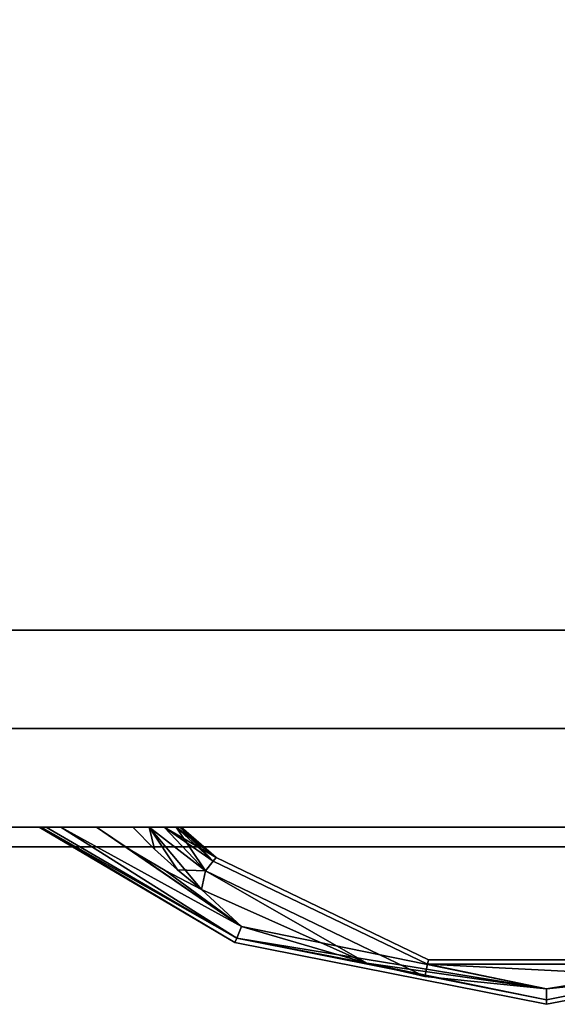
# Model space of a CAD drawing. Extents: x -219 to -27, y -40 to 44.
# Drawn here: x -45 to -42, y 19 to 25 of the extents above; entities that cross this region are included whole.
import ezdxf

# ---------------------------------------------------------------- set-up
doc = ezdxf.new("R2010")
doc.units = 0
doc.header["$LTSCALE"] = 96
doc.header["$MEASUREMENT"] = 0
for name, color, linetype in [('AFUST-3-DRLM', 7, 'Continuous'), ('AFUST-3-KPLM', 7, 'Continuous'), ('AFUST-3-PLPT', 7, 'Continuous'), ('AFUST-3-TPLM', 7, 'Continuous'), ('MAIN_FURN', 7, 'Continuous')]:
    doc.layers.add(name, color=color, linetype=linetype)

# ---------------------------------------------------------------- blocks, each defined once
blk = doc.blocks.new('MO242466RWTBBFSC')
at = {"layer": 'AFUST-3-DRLM', "color": 42, "linetype": 'Continuous'}
for points, invisible_edges in [([(0, -23.25, 15.9375), (18, -23.875, 15.9375), (0, -23.875, 15.9375)], 1), ([(18, -23.25, 15.9375), (18, -23.875, 15.9375), (0, -23.25, 15.9375)], 2), ([(18, -23.25, 3.9375), (0, -23.25, 15.9375), (0, -23.25, 3.9375)], 1), ([(18, -23.25, 15.9375), (0, -23.25, 15.9375), (18, -23.25, 3.9375)], 2), ([(0, -23.875, 3.9375), (18, -23.25, 3.9375), (0, -23.25, 3.9375)], 1), ([(18, -23.875, 3.9375), (18, -23.25, 3.9375), (0, -23.875, 3.9375)], 2), ([(18, -23.25, 21.9375), (0, -23.875, 21.9375), (18, -23.875, 21.9375)], 1), ([(0, -23.25, 21.9375), (0, -23.875, 21.9375), (18, -23.25, 21.9375)], 2), ([(18, -23.25, 27.9375), (0, -23.875, 27.9375), (18, -23.875, 27.9375)], 1), ([(0, -23.25, 27.9375), (0, -23.875, 27.9375), (18, -23.25, 27.9375)], 2), ([(18, -23.875, 63.9375), (0, -23.25, 63.9375), (18, -23.25, 63.9375)], 1), ([(0, -23.875, 63.9375), (0, -23.25, 63.9375), (18, -23.875, 63.9375)], 2), ([(0, -23.25, 63.9375), (18, -23.25, 27.9375), (18, -23.25, 63.9375)], 1), ([(0, -23.25, 27.9375), (18, -23.25, 27.9375), (0, -23.25, 63.9375)], 2), ([(0, -23.25, 27.9375), (18, -23.875, 27.9375), (0, -23.875, 27.9375)], 1), ([(18, -23.25, 27.9375), (18, -23.875, 27.9375), (0, -23.25, 27.9375)], 2), ([(18, -23.25, 21.9375), (0, -23.25, 27.9375), (0, -23.25, 21.9375)], 1), ([(18, -23.25, 27.9375), (0, -23.25, 27.9375), (18, -23.25, 21.9375)], 2), ([(18, -23.25, 15.9375), (0, -23.875, 15.9375), (18, -23.875, 15.9375)], 1), ([(0, -23.25, 15.9375), (0, -23.875, 15.9375), (18, -23.25, 15.9375)], 2), ([(0, -23.25, 21.9375), (18, -23.875, 21.9375), (0, -23.875, 21.9375)], 1), ([(18, -23.25, 21.9375), (18, -23.875, 21.9375), (0, -23.25, 21.9375)], 2), ([(18, -23.25, 15.9375), (0, -23.25, 21.9375), (0, -23.25, 15.9375)], 1), ([(18, -23.25, 21.9375), (0, -23.25, 21.9375), (18, -23.25, 15.9375)], 2), ([(18, -23.875, 15.9375), (0, -23.875, 3.9375), (0, -23.875, 15.9375)], 1), ([(18, -23.875, 3.9375), (0, -23.875, 3.9375), (18, -23.875, 15.9375)], 2), ([(0, -23.875, 27.9375), (18, -23.875, 63.9375), (18, -23.875, 27.9375)], 1), ([(0, -23.875, 63.9375), (18, -23.875, 63.9375), (0, -23.875, 27.9375)], 2), ([(0, -23.875, 21.9375), (18, -23.875, 27.9375), (18, -23.875, 21.9375)], 1), ([(0, -23.875, 27.9375), (18, -23.875, 27.9375), (0, -23.875, 21.9375)], 2), ([(0, -23.875, 15.9375), (18, -23.875, 21.9375), (18, -23.875, 15.9375)], 1), ([(0, -23.875, 21.9375), (18, -23.875, 21.9375), (0, -23.875, 15.9375)], 2)]:
    blk.add_3dface(points, dxfattribs=dict(at, invisible_edges=invisible_edges))
at = {"layer": 'AFUST-3-KPLM', "color": 42, "linetype": 'Continuous'}
for points, invisible_edges in [([(1, -22.625, 3.9375), (23, -23.25, 3.9375), (1, -23.25, 3.9375)], 1), ([(23, -22.625, 3.9375), (23, -23.25, 3.9375), (1, -22.625, 3.9375)], 2), ([(23, -22.625), (1, -22.625, 3.9375), (1, -22.625)], 1), ([(23, -22.625, 3.9375), (1, -22.625, 3.9375), (23, -22.625)], 2), ([(1, -23.25), (23, -22.625), (1, -22.625)], 1), ([(23, -23.25), (23, -22.625), (1, -23.25)], 2), ([(23, -23.25, 3.9375), (1, -23.25), (1, -23.25, 3.9375)], 1), ([(23, -23.25), (1, -23.25), (23, -23.25, 3.9375)], 2)]:
    blk.add_3dface(points, dxfattribs=dict(at, invisible_edges=invisible_edges))
at = {"layer": 'AFUST-3-PLPT', "color": 30, "linetype": 'Continuous'}
for points, invisible_edges in [([(5.7813, -23.875, 26.1875), (5.7933, -23.875, 26.1311), (5.7933, -23.875, 26.2439)], 2), ([(5.7813, -23.875, 14.1875), (5.7933, -23.875, 14.1311), (5.7933, -23.875, 14.2439)], 2), ([(5.7813, -23.875, 20.1875), (5.7933, -23.875, 20.1311), (5.7933, -23.875, 20.2439)], 2), ([(5.7933, -23.875, 26.2439), (5.8244, -23.875, 26.0834), (5.8244, -23.875, 26.2916)], 3), ([(5.7933, -23.875, 26.1311), (5.8244, -23.875, 26.0834), (5.7933, -23.875, 26.2439)], 14), ([(5.7933, -23.875, 14.2439), (5.8244, -23.875, 14.0834), (5.8244, -23.875, 14.2916)], 3), ([(5.7933, -23.875, 14.1311), (5.8244, -23.875, 14.0834), (5.7933, -23.875, 14.2439)], 14), ([(5.7933, -23.875, 20.2439), (5.8244, -23.875, 20.0834), (5.8244, -23.875, 20.2916)], 3), ([(5.7933, -23.875, 20.1311), (5.8244, -23.875, 20.0834), (5.7933, -23.875, 20.2439)], 14), ([(5.8244, -23.875, 26.2916), (5.9178, -23.875, 26.0161), (5.9178, -23.875, 26.3589)], 3), ([(5.8244, -23.875, 26.0834), (5.9178, -23.875, 26.0161), (5.8244, -23.875, 26.2916)], 14), ([(5.8244, -23.875, 14.2916), (5.9178, -23.875, 14.0161), (5.9178, -23.875, 14.3589)], 3), ([(5.8244, -23.875, 14.0834), (5.9178, -23.875, 14.0161), (5.8244, -23.875, 14.2916)], 14), ([(5.8244, -23.875, 20.2916), (5.9178, -23.875, 20.0161), (5.9178, -23.875, 20.3589)], 3), ([(5.8244, -23.875, 20.0834), (5.9178, -23.875, 20.0161), (5.8244, -23.875, 20.2916)], 14), ([(5.9178, -23.875, 26.3589), (6.1434, -23.875, 25.97), (6.1434, -23.875, 26.405)], 3), ([(5.9178, -23.875, 26.0161), (6.1434, -23.875, 25.97), (5.9178, -23.875, 26.3589)], 14), ([(5.9178, -23.875, 14.3589), (6.1434, -23.875, 13.97), (6.1434, -23.875, 14.405)], 3), ([(5.9178, -23.875, 14.0161), (6.1434, -23.875, 13.97), (5.9178, -23.875, 14.3589)], 14), ([(5.9178, -23.875, 20.3589), (6.1434, -23.875, 19.97), (6.1434, -23.875, 20.405)], 3), ([(5.9178, -23.875, 20.0161), (6.1434, -23.875, 19.97), (5.9178, -23.875, 20.3589)], 14), ([(6.1434, -23.875, 26.405), (6.3757, -23.875, 25.97), (6.3757, -23.875, 26.405)], 3), ([(6.1434, -23.875, 25.97), (6.3757, -23.875, 25.97), (6.1434, -23.875, 26.405)], 14), ([(6.1434, -23.875, 26.405), (6.3757, -23.875, 26.405), (6.3585, -24.0187, 26.405)], 2), ([(6.3585, -24.0187, 25.97), (6.3757, -23.875, 25.97), (6.1434, -23.875, 25.97)], 1), ([(6.1434, -23.875, 14.405), (6.3757, -23.875, 13.97), (6.3757, -23.875, 14.405)], 3), ([(6.1434, -23.875, 13.97), (6.3757, -23.875, 13.97), (6.1434, -23.875, 14.405)], 14), ([(6.1434, -23.875, 14.405), (6.3757, -23.875, 14.405), (6.3585, -24.0187, 14.405)], 2), ([(6.3585, -24.0187, 13.97), (6.3757, -23.875, 13.97), (6.1434, -23.875, 13.97)], 1), ([(6.1434, -23.875, 20.405), (6.3757, -23.875, 19.97), (6.3757, -23.875, 20.405)], 3), ([(6.1434, -23.875, 19.97), (6.3757, -23.875, 19.97), (6.1434, -23.875, 20.405)], 14), ([(6.1434, -23.875, 20.405), (6.3757, -23.875, 20.405), (6.3585, -24.0187, 20.405)], 2), ([(6.3585, -24.0187, 19.97), (6.3757, -23.875, 19.97), (6.1434, -23.875, 19.97)], 1), ([(6.3757, -23.875, 26.405), (6.513, -24.015, 26.405), (6.3585, -24.0187, 26.405)], 14), ([(6.513, -24.015, 25.97), (6.3757, -23.875, 25.97), (6.3585, -24.0187, 25.97)], 14), ([(6.3757, -23.875, 14.405), (6.513, -24.015, 14.405), (6.3585, -24.0187, 14.405)], 14), ([(6.513, -24.015, 13.97), (6.3757, -23.875, 13.97), (6.3585, -24.0187, 13.97)], 14), ([(6.3757, -23.875, 20.405), (6.513, -24.015, 20.405), (6.3585, -24.0187, 20.405)], 14), ([(6.513, -24.015, 19.97), (6.3757, -23.875, 19.97), (6.3585, -24.0187, 19.97)], 14), ([(6.3757, -23.875, 26.405), (6.4786, -23.875, 25.9834), (6.4786, -23.875, 26.3916)], 3), ([(6.3757, -23.875, 25.97), (6.4786, -23.875, 25.9834), (6.3757, -23.875, 26.405)], 14), ([(6.3757, -23.875, 14.405), (6.4786, -23.875, 13.9834), (6.4786, -23.875, 14.3916)], 3), ([(6.3757, -23.875, 13.97), (6.4786, -23.875, 13.9834), (6.3757, -23.875, 14.405)], 14), ([(6.3757, -23.875, 20.405), (6.4786, -23.875, 19.9834), (6.4786, -23.875, 20.3916)], 3), ([(6.3757, -23.875, 19.97), (6.4786, -23.875, 19.9834), (6.3757, -23.875, 20.405)], 14), ([(6.5733, -23.875, 26.0232), (6.4786, -23.875, 26.3916), (6.4786, -23.875, 25.9834)], 3), ([(6.5733, -23.875, 26.3518), (6.4786, -23.875, 26.3916), (6.5733, -23.875, 26.0232)], 14), ([(6.5733, -23.875, 14.0232), (6.4786, -23.875, 14.3916), (6.4786, -23.875, 13.9834)], 3), ([(6.5733, -23.875, 14.3518), (6.4786, -23.875, 14.3916), (6.5733, -23.875, 14.0232)], 14), ([(6.5733, -23.875, 20.0232), (6.4786, -23.875, 20.3916), (6.4786, -23.875, 19.9834)], 3), ([(6.5733, -23.875, 20.3518), (6.4786, -23.875, 20.3916), (6.5733, -23.875, 20.0232)], 14), ([(6.6491, -23.875, 26.092), (6.5733, -23.875, 26.3518), (6.5733, -23.875, 26.0232)], 3), ([(6.6491, -23.875, 26.283), (6.5733, -23.875, 26.3518), (6.6491, -23.875, 26.092)], 14), ([(6.6491, -23.875, 14.092), (6.5733, -23.875, 14.3518), (6.5733, -23.875, 14.0232)], 3), ([(6.6491, -23.875, 14.283), (6.5733, -23.875, 14.3518), (6.6491, -23.875, 14.092)], 14), ([(6.6491, -23.875, 20.092), (6.5733, -23.875, 20.3518), (6.5733, -23.875, 20.0232)], 3), ([(6.6491, -23.875, 20.283), (6.5733, -23.875, 20.3518), (6.6491, -23.875, 20.092)], 14), ([(6.6723, -23.875, 26.1368), (6.6491, -23.875, 26.283), (6.6491, -23.875, 26.092)], 3), ([(6.6723, -23.875, 26.2382), (6.6491, -23.875, 26.283), (6.6723, -23.875, 26.1368)], 14), ([(6.6723, -23.875, 14.1368), (6.6491, -23.875, 14.283), (6.6491, -23.875, 14.092)], 3), ([(6.6723, -23.875, 14.2382), (6.6491, -23.875, 14.283), (6.6723, -23.875, 14.1368)], 14), ([(6.6723, -23.875, 20.1368), (6.6491, -23.875, 20.283), (6.6491, -23.875, 20.092)], 3), ([(6.6723, -23.875, 20.2382), (6.6491, -23.875, 20.283), (6.6723, -23.875, 20.1368)], 14), ([(6.6813, -23.875, 26.1875), (6.6723, -23.875, 26.2382), (6.6723, -23.875, 26.1368)], 2), ([(6.6813, -23.875, 14.1875), (6.6723, -23.875, 14.2382), (6.6723, -23.875, 14.1368)], 2), ([(6.6813, -23.875, 20.1875), (6.6723, -23.875, 20.2382), (6.6723, -23.875, 20.1368)], 2), ([(6.3585, -24.0187, 26.405), (6.513, -24.015, 26.405), (6.5808, -24.151, 26.405)], 3), ([(6.5808, -24.151, 25.97), (6.513, -24.015, 25.97), (6.3585, -24.0187, 25.97)], 3), ([(6.3585, -24.0187, 14.405), (6.513, -24.015, 14.405), (6.5808, -24.151, 14.405)], 3), ([(6.5808, -24.151, 13.97), (6.513, -24.015, 13.97), (6.3585, -24.0187, 13.97)], 3), ([(6.3585, -24.0187, 20.405), (6.513, -24.015, 20.405), (6.5808, -24.151, 20.405)], 3), ([(6.5808, -24.151, 19.97), (6.513, -24.015, 19.97), (6.3585, -24.0187, 19.97)], 3), ([(6.513, -24.015, 26.405), (6.6578, -24.1473, 26.405), (6.5808, -24.151, 26.405)], 14), ([(6.6578, -24.1473, 25.97), (6.513, -24.015, 25.97), (6.5808, -24.151, 25.97)], 14), ([(6.513, -24.015, 14.405), (6.6578, -24.1473, 14.405), (6.5808, -24.151, 14.405)], 14), ([(6.6578, -24.1473, 13.97), (6.513, -24.015, 13.97), (6.5808, -24.151, 13.97)], 14), ([(6.513, -24.015, 20.405), (6.6578, -24.1473, 20.405), (6.5808, -24.151, 20.405)], 14), ([(6.6578, -24.1473, 19.97), (6.513, -24.015, 19.97), (6.5808, -24.151, 19.97)], 14), ([(6.8349, -24.153, 26.3759), (6.8845, -24.0908, 26.2962), (8.245, -24.7459, 26.2962)], 12), ([(8.2273, -24.8235, 25.9991), (6.8845, -24.0908, 26.0788), (6.8349, -24.153, 25.9991)], 1), ([(6.8349, -24.153, 14.3759), (6.8845, -24.0908, 14.2962), (8.245, -24.7459, 14.2962)], 12), ([(8.2273, -24.8235, 13.9991), (6.8845, -24.0908, 14.0787), (6.8349, -24.153, 13.9991)], 1), ([(6.8349, -24.153, 20.3759), (6.8845, -24.0908, 20.2962), (8.245, -24.7459, 20.2962)], 12), ([(8.2273, -24.8235, 19.9991), (6.8845, -24.0908, 20.0788), (6.8349, -24.153, 19.9991)], 1), ([(6.8845, -24.0908, 26.2962), (6.9027, -24.068, 26.1875), (8.2515, -24.7175, 26.1875)], 12), ([(8.245, -24.7459, 26.0788), (6.9027, -24.068, 26.1875), (6.8845, -24.0908, 26.0788)], 1), ([(6.8845, -24.0908, 14.2962), (6.9027, -24.068, 14.1875), (8.2515, -24.7175, 14.1875)], 12), ([(8.245, -24.7459, 14.0787), (6.9027, -24.068, 14.1875), (6.8845, -24.0908, 14.0787)], 1), ([(6.8845, -24.0908, 20.2962), (6.9027, -24.068, 20.1875), (8.2515, -24.7175, 20.1875)], 12), ([(8.245, -24.7459, 20.0788), (6.9027, -24.068, 20.1875), (6.8845, -24.0908, 20.0788)], 1), ([(6.8845, -24.0908, 26.2962), (8.2515, -24.7175, 26.1875), (8.245, -24.7459, 26.2962)], 1), ([(8.2273, -24.8235, 25.9991), (8.245, -24.7459, 26.0788), (6.8845, -24.0908, 26.0788)], 12), ([(6.8845, -24.0908, 14.2962), (8.2515, -24.7175, 14.1875), (8.245, -24.7459, 14.2962)], 1), ([(8.2273, -24.8235, 13.9991), (8.245, -24.7459, 14.0787), (6.8845, -24.0908, 14.0787)], 12), ([(6.8845, -24.0908, 20.2962), (8.2515, -24.7175, 20.1875), (8.245, -24.7459, 20.2962)], 1), ([(8.2273, -24.8235, 19.9991), (8.245, -24.7459, 20.0788), (6.8845, -24.0908, 20.0788)], 12), ([(6.9027, -24.068, 26.1875), (8.245, -24.7459, 26.0788), (8.2515, -24.7175, 26.1875)], 1), ([(6.9027, -24.068, 14.1875), (8.245, -24.7459, 14.0787), (8.2515, -24.7175, 14.1875)], 1), ([(6.9027, -24.068, 20.1875), (8.245, -24.7459, 20.0788), (8.2515, -24.7175, 20.1875)], 1), ([(6.5808, -24.151, 26.405), (6.6578, -24.1473, 26.405), (6.8097, -24.2715, 26.405)], 1), ([(6.8097, -24.2715, 25.97), (6.6578, -24.1473, 25.97), (6.5808, -24.151, 25.97)], 2), ([(6.5808, -24.151, 14.405), (6.6578, -24.1473, 14.405), (6.8097, -24.2715, 14.405)], 1), ([(6.8097, -24.2715, 13.97), (6.6578, -24.1473, 13.97), (6.5808, -24.151, 13.97)], 2), ([(6.5808, -24.151, 20.405), (6.6578, -24.1473, 20.405), (6.8097, -24.2715, 20.405)], 1), ([(6.8097, -24.2715, 19.97), (6.6578, -24.1473, 19.97), (6.5808, -24.151, 19.97)], 2), ([(8.245, -24.7459, 26.2962), (8.2273, -24.8235, 26.3759), (6.8349, -24.153, 26.3759)], 12), ([(8.245, -24.7459, 14.2962), (8.2273, -24.8235, 14.3759), (6.8349, -24.153, 14.3759)], 12), ([(8.245, -24.7459, 20.2962), (8.2273, -24.8235, 20.3759), (6.8349, -24.153, 20.3759)], 12), ([(7.0226, -24.6067, 26.1875), (9.0002, -25, 26.1875), (7.0338, -24.5798, 26.0788)], 2), ([(7.0338, -24.5798, 26.2962), (9.0002, -24.9709, 26.2962), (7.0226, -24.6067, 26.1875)], 2), ([(7.0226, -24.6067, 14.1875), (9.0002, -25, 14.1875), (7.0338, -24.5798, 14.0787)], 2), ([(7.0338, -24.5798, 14.2962), (9.0002, -24.9709, 14.2962), (7.0226, -24.6067, 14.1875)], 2), ([(7.0226, -24.6067, 20.1875), (9.0002, -25, 20.1875), (7.0338, -24.5798, 20.0788)], 2), ([(7.0338, -24.5798, 20.2962), (9.0002, -24.9709, 20.2962), (7.0226, -24.6067, 20.1875)], 2), ([(9.0002, -24.9709, 26.2962), (9.0002, -25, 26.1875), (7.0226, -24.6067, 26.1875)], 12), ([(9.0002, -24.9709, 14.2962), (9.0002, -25, 14.1875), (7.0226, -24.6067, 14.1875)], 12), ([(9.0002, -24.9709, 20.2962), (9.0002, -25, 20.1875), (7.0226, -24.6067, 20.1875)], 12), ([(9.0002, -25, 26.1875), (9.0002, -24.9709, 26.0788), (7.0338, -24.5798, 26.0788)], 12), ([(9.0002, -25, 14.1875), (9.0002, -24.9709, 14.0787), (7.0338, -24.5798, 14.0787)], 12), ([(9.0002, -25, 20.1875), (9.0002, -24.9709, 20.0788), (7.0338, -24.5798, 20.0788)], 12), ([(10.9774, -24.6067, 26.1875), (10.9662, -24.5798, 26.0788), (9.0002, -24.9709, 26.0788)], 12), ([(10.9662, -24.5798, 26.2962), (9.0002, -25, 26.1875), (9.0002, -24.9709, 26.2962)], 1), ([(10.9774, -24.6067, 26.1875), (9.0002, -25, 26.1875), (10.9662, -24.5798, 26.2962)], 2), ([(10.9774, -24.6067, 14.1875), (10.9662, -24.5798, 14.0787), (9.0002, -24.9709, 14.0787)], 12), ([(10.9662, -24.5798, 14.2962), (9.0002, -25, 14.1875), (9.0002, -24.9709, 14.2962)], 1), ([(10.9774, -24.6067, 14.1875), (9.0002, -25, 14.1875), (10.9662, -24.5798, 14.2962)], 2), ([(10.9774, -24.6067, 20.1875), (10.9662, -24.5798, 20.0788), (9.0002, -24.9709, 20.0788)], 12), ([(10.9662, -24.5798, 20.2962), (9.0002, -25, 20.1875), (9.0002, -24.9709, 20.2962)], 1), ([(10.9774, -24.6067, 20.1875), (9.0002, -25, 20.1875), (10.9662, -24.5798, 20.2962)], 2), ([(10.9774, -24.6067, 26.1875), (9.0002, -24.9709, 26.0788), (9.0002, -25, 26.1875)], 1), ([(10.9774, -24.6067, 14.1875), (9.0002, -24.9709, 14.0787), (9.0002, -25, 14.1875)], 1), ([(10.9774, -24.6067, 20.1875), (9.0002, -24.9709, 20.0788), (9.0002, -25, 20.1875)], 1), ([(8.2515, -24.7175, 26.1875), (8.245, -24.7459, 26.0788), (9.755, -24.7459, 26.0788)], 12), ([(8.245, -24.7459, 26.2962), (8.2515, -24.7175, 26.1875), (9.7485, -24.7175, 26.1875)], 12), ([(8.245, -24.7459, 26.2962), (9.7485, -24.7175, 26.1875), (9.755, -24.7459, 26.2962)], 1), ([(8.2515, -24.7175, 14.1875), (8.245, -24.7459, 14.0787), (9.755, -24.7459, 14.0787)], 12), ([(8.245, -24.7459, 14.2962), (8.2515, -24.7175, 14.1875), (9.7485, -24.7175, 14.1875)], 12), ([(8.245, -24.7459, 14.2962), (9.7485, -24.7175, 14.1875), (9.755, -24.7459, 14.2962)], 1), ([(8.2515, -24.7175, 20.1875), (8.245, -24.7459, 20.0788), (9.755, -24.7459, 20.0788)], 12), ([(8.245, -24.7459, 20.2962), (8.2515, -24.7175, 20.1875), (9.7485, -24.7175, 20.1875)], 12), ([(8.245, -24.7459, 20.2962), (9.7485, -24.7175, 20.1875), (9.755, -24.7459, 20.2962)], 1), ([(9.755, -24.7459, 26.0788), (9.7485, -24.7175, 26.1875), (8.2515, -24.7175, 26.1875)], 12), ([(9.755, -24.7459, 14.0787), (9.7485, -24.7175, 14.1875), (8.2515, -24.7175, 14.1875)], 12), ([(9.755, -24.7459, 20.0788), (9.7485, -24.7175, 20.1875), (8.2515, -24.7175, 20.1875)], 12)]:
    blk.add_3dface(points, dxfattribs=dict(at, invisible_edges=invisible_edges))
for points in [[(5.7813, -23.875, 26.1875), (5.7933, -23.875, 26.2439), (7.0226, -24.6067, 26.1875)], [(5.7933, -23.875, 26.1311), (5.7813, -23.875, 26.1875), (7.0226, -24.6067, 26.1875)], [(5.7813, -23.875, 14.1875), (5.7933, -23.875, 14.2439), (7.0226, -24.6067, 14.1875)], [(5.7933, -23.875, 14.1311), (5.7813, -23.875, 14.1875), (7.0226, -24.6067, 14.1875)], [(5.7813, -23.875, 20.1875), (5.7933, -23.875, 20.2439), (7.0226, -24.6067, 20.1875)], [(5.7933, -23.875, 20.1311), (5.7813, -23.875, 20.1875), (7.0226, -24.6067, 20.1875)], [(5.7933, -23.875, 26.2439), (5.8244, -23.875, 26.2916), (7.0338, -24.5798, 26.2962)], [(7.0226, -24.6067, 26.1875), (5.7933, -23.875, 26.2439), (7.0338, -24.5798, 26.2962)], [(7.0338, -24.5798, 26.0788), (5.7933, -23.875, 26.1311), (7.0226, -24.6067, 26.1875)], [(5.8244, -23.875, 26.0834), (5.7933, -23.875, 26.1311), (7.0338, -24.5798, 26.0788)], [(5.7933, -23.875, 14.2439), (5.8244, -23.875, 14.2916), (7.0338, -24.5798, 14.2962)], [(7.0226, -24.6067, 14.1875), (5.7933, -23.875, 14.2439), (7.0338, -24.5798, 14.2962)], [(7.0338, -24.5798, 14.0787), (5.7933, -23.875, 14.1311), (7.0226, -24.6067, 14.1875)], [(5.8244, -23.875, 14.0834), (5.7933, -23.875, 14.1311), (7.0338, -24.5798, 14.0787)], [(5.7933, -23.875, 20.2439), (5.8244, -23.875, 20.2916), (7.0338, -24.5798, 20.2962)], [(7.0226, -24.6067, 20.1875), (5.7933, -23.875, 20.2439), (7.0338, -24.5798, 20.2962)], [(7.0338, -24.5798, 20.0788), (5.7933, -23.875, 20.1311), (7.0226, -24.6067, 20.1875)], [(5.8244, -23.875, 20.0834), (5.7933, -23.875, 20.1311), (7.0338, -24.5798, 20.0788)], [(7.0338, -24.5798, 26.2962), (5.8244, -23.875, 26.2916), (5.9178, -23.875, 26.3589)], [(5.9178, -23.875, 26.0161), (5.8244, -23.875, 26.0834), (7.0338, -24.5798, 26.0788)], [(7.0338, -24.5798, 14.2962), (5.8244, -23.875, 14.2916), (5.9178, -23.875, 14.3589)], [(5.9178, -23.875, 14.0161), (5.8244, -23.875, 14.0834), (7.0338, -24.5798, 14.0787)], [(7.0338, -24.5798, 20.2962), (5.8244, -23.875, 20.2916), (5.9178, -23.875, 20.3589)], [(5.9178, -23.875, 20.0161), (5.8244, -23.875, 20.0834), (7.0338, -24.5798, 20.0788)], [(5.9178, -23.875, 26.3589), (7.0643, -24.5062, 26.3759), (7.0338, -24.5798, 26.2962)], [(6.1434, -23.875, 26.405), (7.0643, -24.5062, 26.3759), (5.9178, -23.875, 26.3589)], [(7.0643, -24.5062, 25.9991), (5.9178, -23.875, 26.0161), (7.0338, -24.5798, 26.0788)], [(6.1434, -23.875, 25.97), (5.9178, -23.875, 26.0161), (7.0643, -24.5062, 25.9991)], [(5.9178, -23.875, 14.3589), (7.0643, -24.5062, 14.3759), (7.0338, -24.5798, 14.2962)], [(6.1434, -23.875, 14.405), (7.0643, -24.5062, 14.3759), (5.9178, -23.875, 14.3589)], [(7.0643, -24.5062, 13.9991), (5.9178, -23.875, 14.0161), (7.0338, -24.5798, 14.0787)], [(6.1434, -23.875, 13.97), (5.9178, -23.875, 14.0161), (7.0643, -24.5062, 13.9991)], [(5.9178, -23.875, 20.3589), (7.0643, -24.5062, 20.3759), (7.0338, -24.5798, 20.2962)], [(6.1434, -23.875, 20.405), (7.0643, -24.5062, 20.3759), (5.9178, -23.875, 20.3589)], [(7.0643, -24.5062, 19.9991), (5.9178, -23.875, 20.0161), (7.0338, -24.5798, 20.0788)], [(6.1434, -23.875, 19.97), (5.9178, -23.875, 20.0161), (7.0643, -24.5062, 19.9991)], [(6.3585, -24.0187, 26.405), (7.0643, -24.5062, 26.3759), (6.1434, -23.875, 26.405)], [(6.3585, -24.0187, 25.97), (6.1434, -23.875, 25.97), (7.0643, -24.5062, 25.9991)], [(6.3585, -24.0187, 14.405), (7.0643, -24.5062, 14.3759), (6.1434, -23.875, 14.405)], [(6.3585, -24.0187, 13.97), (6.1434, -23.875, 13.97), (7.0643, -24.5062, 13.9991)], [(6.3585, -24.0187, 20.405), (7.0643, -24.5062, 20.3759), (6.1434, -23.875, 20.405)], [(6.3585, -24.0187, 19.97), (6.1434, -23.875, 19.97), (7.0643, -24.5062, 19.9991)], [(6.3757, -23.875, 26.405), (6.4786, -23.875, 26.3916), (6.513, -24.015, 26.405)], [(6.3757, -23.875, 25.97), (6.513, -24.015, 25.97), (6.4786, -23.875, 25.9834)], [(6.3757, -23.875, 14.405), (6.4786, -23.875, 14.3916), (6.513, -24.015, 14.405)], [(6.3757, -23.875, 13.97), (6.513, -24.015, 13.97), (6.4786, -23.875, 13.9834)], [(6.3757, -23.875, 20.405), (6.4786, -23.875, 20.3916), (6.513, -24.015, 20.405)], [(6.3757, -23.875, 19.97), (6.513, -24.015, 19.97), (6.4786, -23.875, 19.9834)], [(6.4786, -23.875, 26.3916), (6.5733, -23.875, 26.3518), (6.8349, -24.153, 26.3759)], [(6.8097, -24.2715, 26.405), (6.4786, -23.875, 26.3916), (6.8349, -24.153, 26.3759)], [(6.6578, -24.1473, 26.405), (6.4786, -23.875, 26.3916), (6.8097, -24.2715, 26.405)], [(6.513, -24.015, 26.405), (6.4786, -23.875, 26.3916), (6.6578, -24.1473, 26.405)], [(6.4786, -23.875, 25.9834), (6.6578, -24.1473, 25.97), (6.8349, -24.153, 25.9991)], [(6.513, -24.015, 25.97), (6.6578, -24.1473, 25.97), (6.4786, -23.875, 25.9834)], [(6.8349, -24.153, 25.9991), (6.5733, -23.875, 26.0232), (6.4786, -23.875, 25.9834)], [(6.4786, -23.875, 14.3916), (6.5733, -23.875, 14.3518), (6.8349, -24.153, 14.3759)], [(6.8097, -24.2715, 14.405), (6.4786, -23.875, 14.3916), (6.8349, -24.153, 14.3759)], [(6.6578, -24.1473, 14.405), (6.4786, -23.875, 14.3916), (6.8097, -24.2715, 14.405)], [(6.513, -24.015, 14.405), (6.4786, -23.875, 14.3916), (6.6578, -24.1473, 14.405)], [(6.4786, -23.875, 13.9834), (6.6578, -24.1473, 13.97), (6.8349, -24.153, 13.9991)], [(6.513, -24.015, 13.97), (6.6578, -24.1473, 13.97), (6.4786, -23.875, 13.9834)], [(6.8349, -24.153, 13.9991), (6.5733, -23.875, 14.0232), (6.4786, -23.875, 13.9834)], [(6.4786, -23.875, 20.3916), (6.5733, -23.875, 20.3518), (6.8349, -24.153, 20.3759)], [(6.8097, -24.2715, 20.405), (6.4786, -23.875, 20.3916), (6.8349, -24.153, 20.3759)], [(6.6578, -24.1473, 20.405), (6.4786, -23.875, 20.3916), (6.8097, -24.2715, 20.405)], [(6.513, -24.015, 20.405), (6.4786, -23.875, 20.3916), (6.6578, -24.1473, 20.405)], [(6.4786, -23.875, 19.9834), (6.6578, -24.1473, 19.97), (6.8349, -24.153, 19.9991)], [(6.513, -24.015, 19.97), (6.6578, -24.1473, 19.97), (6.4786, -23.875, 19.9834)], [(6.8349, -24.153, 19.9991), (6.5733, -23.875, 20.0232), (6.4786, -23.875, 19.9834)], [(6.5733, -23.875, 26.3518), (6.9027, -24.068, 26.1875), (6.8845, -24.0908, 26.2962)], [(6.8349, -24.153, 26.3759), (6.5733, -23.875, 26.3518), (6.8845, -24.0908, 26.2962)], [(6.6491, -23.875, 26.092), (6.5733, -23.875, 26.0232), (6.8349, -24.153, 25.9991)], [(6.9027, -24.068, 26.1875), (6.5733, -23.875, 26.3518), (6.6491, -23.875, 26.283)], [(6.5733, -23.875, 14.3518), (6.9027, -24.068, 14.1875), (6.8845, -24.0908, 14.2962)], [(6.8349, -24.153, 14.3759), (6.5733, -23.875, 14.3518), (6.8845, -24.0908, 14.2962)], [(6.6491, -23.875, 14.092), (6.5733, -23.875, 14.0232), (6.8349, -24.153, 13.9991)], [(6.9027, -24.068, 14.1875), (6.5733, -23.875, 14.3518), (6.6491, -23.875, 14.283)], [(6.5733, -23.875, 20.3518), (6.9027, -24.068, 20.1875), (6.8845, -24.0908, 20.2962)], [(6.8349, -24.153, 20.3759), (6.5733, -23.875, 20.3518), (6.8845, -24.0908, 20.2962)], [(6.6491, -23.875, 20.092), (6.5733, -23.875, 20.0232), (6.8349, -24.153, 19.9991)], [(6.9027, -24.068, 20.1875), (6.5733, -23.875, 20.3518), (6.6491, -23.875, 20.283)], [(6.8845, -24.0908, 26.0788), (6.6491, -23.875, 26.092), (6.8349, -24.153, 25.9991)], [(6.6723, -23.875, 26.1368), (6.6491, -23.875, 26.092), (6.8845, -24.0908, 26.0788)], [(6.6491, -23.875, 26.283), (6.6723, -23.875, 26.2382), (6.9027, -24.068, 26.1875)], [(6.8845, -24.0908, 14.0787), (6.6491, -23.875, 14.092), (6.8349, -24.153, 13.9991)], [(6.6723, -23.875, 14.1368), (6.6491, -23.875, 14.092), (6.8845, -24.0908, 14.0787)], [(6.6491, -23.875, 14.283), (6.6723, -23.875, 14.2382), (6.9027, -24.068, 14.1875)], [(6.8845, -24.0908, 20.0788), (6.6491, -23.875, 20.092), (6.8349, -24.153, 19.9991)], [(6.6723, -23.875, 20.1368), (6.6491, -23.875, 20.092), (6.8845, -24.0908, 20.0788)], [(6.6491, -23.875, 20.283), (6.6723, -23.875, 20.2382), (6.9027, -24.068, 20.1875)], [(6.6813, -23.875, 26.1875), (6.6723, -23.875, 26.1368), (6.8845, -24.0908, 26.0788)], [(6.6723, -23.875, 26.2382), (6.6813, -23.875, 26.1875), (6.9027, -24.068, 26.1875)], [(6.6813, -23.875, 14.1875), (6.6723, -23.875, 14.1368), (6.8845, -24.0908, 14.0787)], [(6.6723, -23.875, 14.2382), (6.6813, -23.875, 14.1875), (6.9027, -24.068, 14.1875)], [(6.6813, -23.875, 20.1875), (6.6723, -23.875, 20.1368), (6.8845, -24.0908, 20.0788)], [(6.6723, -23.875, 20.2382), (6.6813, -23.875, 20.1875), (6.9027, -24.068, 20.1875)], [(6.9027, -24.068, 26.1875), (6.6813, -23.875, 26.1875), (6.8845, -24.0908, 26.0788)], [(6.9027, -24.068, 14.1875), (6.6813, -23.875, 14.1875), (6.8845, -24.0908, 14.0787)], [(6.9027, -24.068, 20.1875), (6.6813, -23.875, 20.1875), (6.8845, -24.0908, 20.0788)], [(6.5808, -24.151, 26.405), (7.0643, -24.5062, 26.3759), (6.3585, -24.0187, 26.405)], [(7.0643, -24.5062, 25.9991), (6.5808, -24.151, 25.97), (6.3585, -24.0187, 25.97)], [(6.5808, -24.151, 14.405), (7.0643, -24.5062, 14.3759), (6.3585, -24.0187, 14.405)], [(7.0643, -24.5062, 13.9991), (6.5808, -24.151, 13.97), (6.3585, -24.0187, 13.97)], [(6.5808, -24.151, 20.405), (7.0643, -24.5062, 20.3759), (6.3585, -24.0187, 20.405)], [(7.0643, -24.5062, 19.9991), (6.5808, -24.151, 19.97), (6.3585, -24.0187, 19.97)], [(6.8097, -24.2715, 26.405), (7.0643, -24.5062, 26.3759), (6.5808, -24.151, 26.405)], [(6.8097, -24.2715, 25.97), (6.5808, -24.151, 25.97), (7.0643, -24.5062, 25.9991)], [(6.8097, -24.2715, 14.405), (7.0643, -24.5062, 14.3759), (6.5808, -24.151, 14.405)], [(6.8097, -24.2715, 13.97), (6.5808, -24.151, 13.97), (7.0643, -24.5062, 13.9991)], [(6.8097, -24.2715, 20.405), (7.0643, -24.5062, 20.3759), (6.5808, -24.151, 20.405)], [(6.8097, -24.2715, 19.97), (6.5808, -24.151, 19.97), (7.0643, -24.5062, 19.9991)], [(6.6578, -24.1473, 25.97), (6.8097, -24.2715, 25.97), (6.8349, -24.153, 25.9991)], [(6.6578, -24.1473, 13.97), (6.8097, -24.2715, 13.97), (6.8349, -24.153, 13.9991)], [(6.6578, -24.1473, 19.97), (6.8097, -24.2715, 19.97), (6.8349, -24.153, 19.9991)], [(6.8097, -24.2715, 25.97), (7.8597, -24.7399, 25.9885), (6.8349, -24.153, 25.9991)], [(6.8349, -24.153, 26.3759), (7.8597, -24.7399, 26.3865), (6.8097, -24.2715, 26.405)], [(6.8097, -24.2715, 13.97), (7.8597, -24.7399, 13.9885), (6.8349, -24.153, 13.9991)], [(6.8349, -24.153, 14.3759), (7.8597, -24.7399, 14.3865), (6.8097, -24.2715, 14.405)], [(6.8097, -24.2715, 19.97), (7.8597, -24.7399, 19.9885), (6.8349, -24.153, 19.9991)], [(6.8349, -24.153, 20.3759), (7.8597, -24.7399, 20.3865), (6.8097, -24.2715, 20.405)], [(6.8349, -24.153, 25.9991), (7.8597, -24.7399, 25.9885), (8.2273, -24.8235, 25.9991)], [(8.2273, -24.8235, 26.3759), (7.8597, -24.7399, 26.3865), (6.8349, -24.153, 26.3759)], [(6.8349, -24.153, 13.9991), (7.8597, -24.7399, 13.9885), (8.2273, -24.8235, 13.9991)], [(8.2273, -24.8235, 14.3759), (7.8597, -24.7399, 14.3865), (6.8349, -24.153, 14.3759)], [(6.8349, -24.153, 19.9991), (7.8597, -24.7399, 19.9885), (8.2273, -24.8235, 19.9991)], [(8.2273, -24.8235, 20.3759), (7.8597, -24.7399, 20.3865), (6.8349, -24.153, 20.3759)], [(7.8597, -24.7399, 26.3865), (7.0643, -24.5062, 26.3759), (6.8097, -24.2715, 26.405)], [(7.8597, -24.7399, 25.9885), (6.8097, -24.2715, 25.97), (7.0643, -24.5062, 25.9991)], [(7.8597, -24.7399, 14.3865), (7.0643, -24.5062, 14.3759), (6.8097, -24.2715, 14.405)], [(7.8597, -24.7399, 13.9885), (6.8097, -24.2715, 13.97), (7.0643, -24.5062, 13.9991)], [(7.8597, -24.7399, 20.3865), (7.0643, -24.5062, 20.3759), (6.8097, -24.2715, 20.405)], [(7.8597, -24.7399, 19.9885), (6.8097, -24.2715, 19.97), (7.0643, -24.5062, 19.9991)], [(7.0643, -24.5062, 26.3759), (7.8597, -24.7399, 26.3865), (7.0338, -24.5798, 26.2962)], [(7.0338, -24.5798, 26.0788), (9.0002, -24.901, 26.0043), (7.0643, -24.5062, 25.9991)], [(7.0643, -24.5062, 14.3759), (7.8597, -24.7399, 14.3865), (7.0338, -24.5798, 14.2962)], [(7.0338, -24.5798, 14.0787), (9.0002, -24.901, 14.0043), (7.0643, -24.5062, 13.9991)], [(7.0643, -24.5062, 20.3759), (7.8597, -24.7399, 20.3865), (7.0338, -24.5798, 20.2962)], [(7.0338, -24.5798, 20.0788), (9.0002, -24.901, 20.0043), (7.0643, -24.5062, 19.9991)], [(7.0643, -24.5062, 25.9991), (9.0002, -24.901, 26.0043), (7.8597, -24.7399, 25.9885)], [(7.0643, -24.5062, 13.9991), (9.0002, -24.901, 14.0043), (7.8597, -24.7399, 13.9885)], [(7.0643, -24.5062, 19.9991), (9.0002, -24.901, 20.0043), (7.8597, -24.7399, 19.9885)], [(7.0338, -24.5798, 26.2962), (7.8597, -24.7399, 26.3865), (9.0002, -24.9709, 26.2962)], [(7.0338, -24.5798, 26.0788), (9.0002, -24.9709, 26.0788), (9.0002, -24.901, 26.0043)], [(7.0338, -24.5798, 14.2962), (7.8597, -24.7399, 14.3865), (9.0002, -24.9709, 14.2962)], [(7.0338, -24.5798, 14.0787), (9.0002, -24.9709, 14.0787), (9.0002, -24.901, 14.0043)], [(7.0338, -24.5798, 20.2962), (7.8597, -24.7399, 20.3865), (9.0002, -24.9709, 20.2962)], [(7.0338, -24.5798, 20.0788), (9.0002, -24.9709, 20.0788), (9.0002, -24.901, 20.0043)], [(9.0002, -24.901, 26.3707), (10.1394, -24.7401, 26.3863), (10.9662, -24.5798, 26.2962)], [(9.0002, -24.9709, 26.2962), (9.0002, -24.901, 26.3707), (10.9662, -24.5798, 26.2962)], [(9.0002, -24.901, 26.0043), (10.9662, -24.5798, 26.0788), (10.1394, -24.7401, 25.9887)], [(9.0002, -24.9709, 26.0788), (10.9662, -24.5798, 26.0788), (9.0002, -24.901, 26.0043)], [(9.0002, -24.901, 14.3707), (10.1394, -24.7401, 14.3863), (10.9662, -24.5798, 14.2962)], [(9.0002, -24.9709, 14.2962), (9.0002, -24.901, 14.3707), (10.9662, -24.5798, 14.2962)], [(9.0002, -24.901, 14.0043), (10.9662, -24.5798, 14.0787), (10.1394, -24.7401, 13.9887)], [(9.0002, -24.9709, 14.0787), (10.9662, -24.5798, 14.0787), (9.0002, -24.901, 14.0043)], [(9.0002, -24.901, 20.3707), (10.1394, -24.7401, 20.3863), (10.9662, -24.5798, 20.2962)], [(9.0002, -24.9709, 20.2962), (9.0002, -24.901, 20.3707), (10.9662, -24.5798, 20.2962)], [(9.0002, -24.901, 20.0043), (10.9662, -24.5798, 20.0788), (10.1394, -24.7401, 19.9887)], [(9.0002, -24.9709, 20.0788), (10.9662, -24.5798, 20.0788), (9.0002, -24.901, 20.0043)], [(7.8597, -24.7399, 26.3865), (9.0002, -24.901, 26.3707), (9.0002, -24.9709, 26.2962)], [(7.8597, -24.7399, 25.9885), (9.0002, -24.901, 26.0043), (8.2273, -24.8235, 25.9991)], [(8.2273, -24.8235, 26.3759), (9.0002, -24.901, 26.3707), (7.8597, -24.7399, 26.3865)], [(7.8597, -24.7399, 14.3865), (9.0002, -24.901, 14.3707), (9.0002, -24.9709, 14.2962)], [(7.8597, -24.7399, 13.9885), (9.0002, -24.901, 14.0043), (8.2273, -24.8235, 13.9991)], [(8.2273, -24.8235, 14.3759), (9.0002, -24.901, 14.3707), (7.8597, -24.7399, 14.3865)], [(7.8597, -24.7399, 20.3865), (9.0002, -24.901, 20.3707), (9.0002, -24.9709, 20.2962)], [(7.8597, -24.7399, 19.9885), (9.0002, -24.901, 20.0043), (8.2273, -24.8235, 19.9991)], [(8.2273, -24.8235, 20.3759), (9.0002, -24.901, 20.3707), (7.8597, -24.7399, 20.3865)], [(8.2273, -24.8235, 25.9991), (9.0002, -24.901, 26.0043), (8.245, -24.7459, 26.0788)], [(9.0002, -24.901, 26.3707), (8.2273, -24.8235, 26.3759), (8.245, -24.7459, 26.2962)], [(8.2273, -24.8235, 13.9991), (9.0002, -24.901, 14.0043), (8.245, -24.7459, 14.0787)], [(9.0002, -24.901, 14.3707), (8.2273, -24.8235, 14.3759), (8.245, -24.7459, 14.2962)], [(8.2273, -24.8235, 19.9991), (9.0002, -24.901, 20.0043), (8.245, -24.7459, 20.0788)], [(9.0002, -24.901, 20.3707), (8.2273, -24.8235, 20.3759), (8.245, -24.7459, 20.2962)], [(8.245, -24.7459, 26.0788), (9.7727, -24.8235, 25.9991), (9.755, -24.7459, 26.0788)], [(8.245, -24.7459, 26.0788), (9.0002, -24.901, 26.0043), (9.7727, -24.8235, 25.9991)], [(9.7727, -24.8235, 26.3759), (9.0002, -24.901, 26.3707), (8.245, -24.7459, 26.2962)], [(8.245, -24.7459, 26.2962), (9.755, -24.7459, 26.2962), (9.7727, -24.8235, 26.3759)], [(8.245, -24.7459, 14.0787), (9.7727, -24.8235, 13.9991), (9.755, -24.7459, 14.0787)], [(8.245, -24.7459, 14.0787), (9.0002, -24.901, 14.0043), (9.7727, -24.8235, 13.9991)], [(9.7727, -24.8235, 14.3759), (9.0002, -24.901, 14.3707), (8.245, -24.7459, 14.2962)], [(8.245, -24.7459, 14.2962), (9.755, -24.7459, 14.2962), (9.7727, -24.8235, 14.3759)], [(8.245, -24.7459, 20.0788), (9.7727, -24.8235, 19.9991), (9.755, -24.7459, 20.0788)], [(8.245, -24.7459, 20.0788), (9.0002, -24.901, 20.0043), (9.7727, -24.8235, 19.9991)], [(9.7727, -24.8235, 20.3759), (9.0002, -24.901, 20.3707), (8.245, -24.7459, 20.2962)], [(8.245, -24.7459, 20.2962), (9.755, -24.7459, 20.2962), (9.7727, -24.8235, 20.3759)], [(9.7727, -24.8235, 25.9991), (9.0002, -24.901, 26.0043), (10.1394, -24.7401, 25.9887)], [(10.1394, -24.7401, 26.3863), (9.0002, -24.901, 26.3707), (9.7727, -24.8235, 26.3759)], [(9.7727, -24.8235, 13.9991), (9.0002, -24.901, 14.0043), (10.1394, -24.7401, 13.9887)], [(10.1394, -24.7401, 14.3863), (9.0002, -24.901, 14.3707), (9.7727, -24.8235, 14.3759)], [(9.7727, -24.8235, 19.9991), (9.0002, -24.901, 20.0043), (10.1394, -24.7401, 19.9887)], [(10.1394, -24.7401, 20.3863), (9.0002, -24.901, 20.3707), (9.7727, -24.8235, 20.3759)]]:
    blk.add_3dface(points, dxfattribs=at)
at = {"layer": 'AFUST-3-TPLM', "color": 42, "linetype": 'Continuous'}
for points, invisible_edges in [([(24, 0, 64), (0, -24, 64), (24, -24, 64)], 1), ([(0, 0, 64), (0, -24, 64), (24, 0, 64)], 2), ([(24, -24, 65), (0, 0, 65), (24, 0, 65)], 1), ([(0, -24, 65), (0, 0, 65), (24, -24, 65)], 2), ([(24, -24, 65), (0, -24, 64), (0, -24, 65)], 1), ([(24, -24, 64), (0, -24, 64), (24, -24, 65)], 2)]:
    blk.add_3dface(points, dxfattribs=dict(at, invisible_edges=invisible_edges))

msp = doc.modelspace()

# ---------------------------------------------------------------- block references
at = {"layer": 'MAIN_FURN', "color": 65, "linetype": 'Continuous'}
msp.add_blockref('MO242466RWTBBFSC', (-50.7631, 44), dxfattribs=at)

doc.saveas('drawing.dxf')
